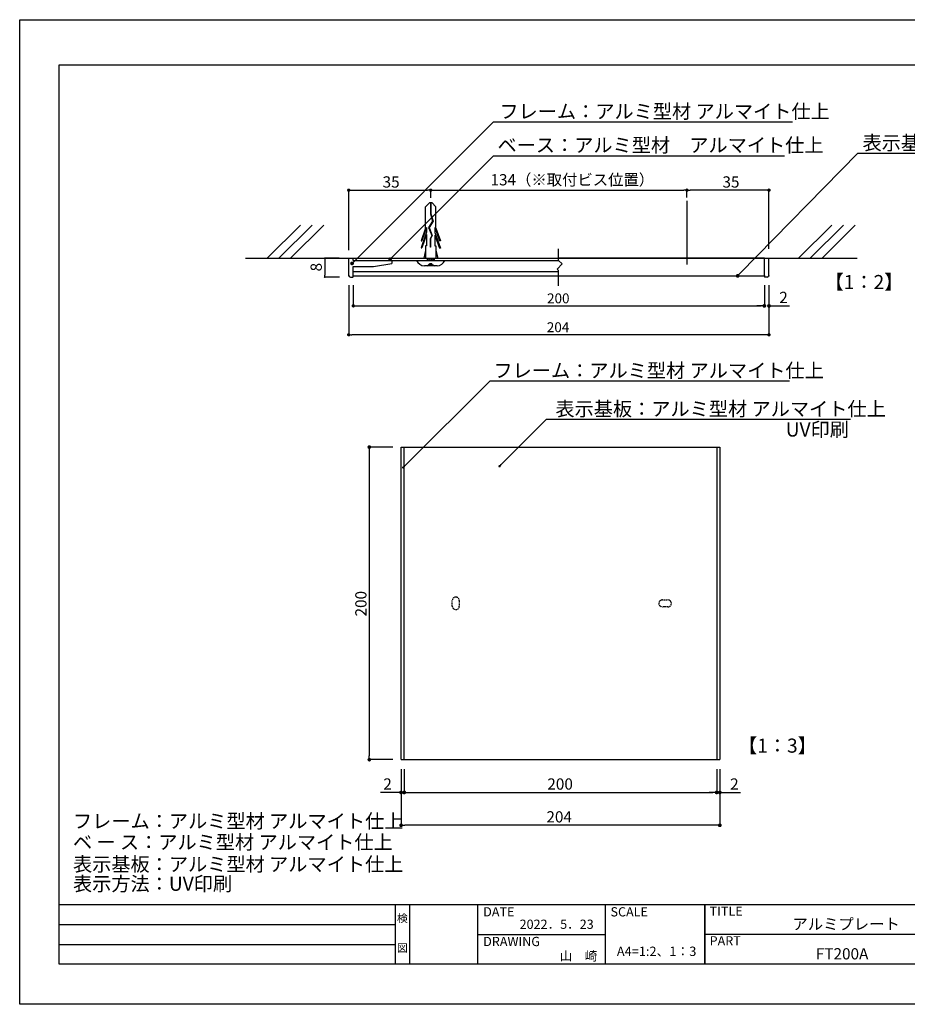
# Model space of a CAD drawing. Extents: x 1896 to 2193, y 1511 to 1721.
# Drawn here: x 1896 to 2086, y 1511 to 1721 of the extents above; entities that cross this region are included whole.
import ezdxf
from ezdxf.enums import TextEntityAlignment as Align

# ---------------------------------------------------------------- set-up
doc = ezdxf.new("R2010")
doc.units = 0
doc.linetypes.add('DASHED2', pattern=[9.525, 6.35, -3.175])
doc.linetypes.add('HIDDEN', pattern=[0.375, 0.25, -0.125])
doc.layers.get('0').update_dxf_attribs({"linetype": 'CONTINUOUS'})
for name, color, linetype in [('ビス類', 3, 'CONTINUOUS'), ('壁', 6, 'CONTINUOUS'), ('寸法', 2, 'CONTINUOUS'), ('本体1', 7, 'CONTINUOUS'), ('本体2', 11, 'CONTINUOUS'), ('枠ライン', 9, 'CONTINUOUS'), ('枠文字', 4, 'CONTINUOUS'), ('注釈', 2, 'CONTINUOUS')]:
    doc.layers.add(name, color=color, linetype=linetype)
doc.styles.add('角ゴ', font='txt.shx', dxfattribs={"bigfont": 'extfont.shx'})

# ---------------------------------------------------------------- blocks, each defined once
blk = doc.blocks.new('_DOT')
at = {"color": 0, "linetype": 'BYBLOCK'}
blk.add_line((-0.5, 0), (-1, 0), dxfattribs=at)
at = {"color": 0, "linetype": 'BYBLOCK', "const_width": 0.5}
blk.add_lwpolyline([(-0.25, 0, 1), (0.25, 0, 1)], format="xyb", close=True, dxfattribs=at)
blk = doc.blocks.new('*U20')
at = {"layer": '寸法', "color": 2, "style": '角ゴ'}
blk.add_text('2', height=2.4, dxfattribs=at).set_placement((1973.91, 1556.51))
blk = doc.blocks.new('*U21')
at = {"layer": '寸法', "color": 2, "style": '角ゴ'}
blk.add_text('2', height=2.4, dxfattribs=at).set_placement((2047.91, 1556.51))
blk = doc.blocks.new('*U22')
at = {"layer": '寸法', "color": 2, "style": '角ゴ'}
blk.add_text('200', height=2.4, dxfattribs=at).set_placement((2008.91, 1556.51))
blk = doc.blocks.new('*U23')
at = {"layer": '寸法', "color": 2, "style": '角ゴ'}
blk.add_text('204', height=2.4, dxfattribs=at).set_placement((2008.71, 1549.51))
blk = doc.blocks.new('*U24')
at = {"layer": '本体1', "color": 2, "style": '角ゴ'}
blk.add_text('200', height=2.4, rotation=90, dxfattribs=at).set_placement((1970.33, 1593.44))
blk = doc.blocks.new('*U25')
at = {"layer": '本体1', "color": 2, "style": '角ゴ'}
blk.add_text('2', height=2.4, dxfattribs=at).set_placement((2058.4, 1660.29))
blk = doc.blocks.new('*U28')
at = {"color": 2, "style": '角ゴ'}
blk.add_text('8', height=2.4, rotation=90, dxfattribs=at).set_placement((1960.79, 1667.04))

msp = doc.modelspace()

# ---------------------------------------------------------------- linework, layer by layer
at = {"color": 0, "linetype": 'BYBLOCK'}
for p, q in [((1966.88, 1684.37), (1967.23, 1684.37)), ((1983.68, 1684.37), (1983.33, 1684.37)), ((2038.35, 1684.37), (2038, 1684.37)), ((2039.05, 1684.37), (2039.4, 1684.37)), ((2055.85, 1684.37), (2055.5, 1684.37)), ((1967.86, 1659.69), (1968.21, 1659.69)), ((2054.87, 1659.69), (2054.52, 1659.69)), ((1966.88, 1653.53), (1967.23, 1653.53)), ((2055.85, 1653.53), (2055.5, 1653.53))]:
    msp.add_line(p, q, dxfattribs=at)
at = {"color": 2}
for p, q in [((1964.53, 1669.84), (1961.42, 1669.84)), ((1961.42, 1669.44), (1961.42, 1666.23)), ((1964.54, 1665.83), (1961.42, 1665.83))]:
    msp.add_line(p, q, dxfattribs=at)
at = {"color": 0, "linetype": 'BYBLOCK', "const_width": 0.352}
for points in [[(1966.7, 1684.37, 1), (1966.35, 1684.37, 1)], [(1983.85, 1684.37, 1), (1984.2, 1684.37, 1)], [(2038.52, 1684.37, 1), (2038.88, 1684.37, 1)], [(2038.88, 1684.37, 1), (2038.52, 1684.37, 1)], [(2056.02, 1684.37, 1), (2056.38, 1684.37, 1)], [(1967.68, 1659.69, 1), (1967.33, 1659.69, 1)], [(2055.04, 1659.69, 1), (2055.4, 1659.69, 1)], [(1966.7, 1653.53, 1), (1966.35, 1653.53, 1)], [(2056.02, 1653.53, 1), (2056.38, 1653.53, 1)]]:
    msp.add_lwpolyline(points, format="xyb", close=True, dxfattribs=at)
at = {"layer": 'ビス類', "color": 3, "linetype": 'CONTINUOUS'}
for p, q in [((1983.81, 1681.75), (1982.9, 1680.83)), ((1982.9, 1676.29), (1982.9, 1680.83)), ((1983.81, 1681.75), (1984.25, 1681.75)), ((1983.97, 1681.75), (1983.97, 1679.33)), ((1984.08, 1681.75), (1984.08, 1679.35)), ((1984.25, 1681.75), (1985.15, 1680.83)), ((1985.15, 1676.29), (1985.15, 1680.83)), ((1983.97, 1679.33), (1984.42, 1677.76)), ((1984.08, 1679.35), (1984.54, 1677.74)), ((1982.9, 1676.29), (1981.98, 1673.57)), ((1983.12, 1676.4), (1982.16, 1673.57)), ((1983.12, 1676.4), (1983.12, 1675.44)), ((1984.42, 1677.76), (1983.54, 1676.42)), ((1983.54, 1676.42), (1984.24, 1674.7)), ((1984.54, 1677.74), (1983.67, 1676.41)), ((1983.67, 1676.41), (1984.37, 1674.69)), ((1983.67, 1676.41), (1984.37, 1674.69)), ((1984.93, 1676.4), (1985.9, 1673.57)), ((1984.93, 1676.4), (1984.93, 1675.34)), ((1985.15, 1676.29), (1986.08, 1673.57)), ((1983.12, 1675.44), (1981.98, 1672.07)), ((1983.12, 1674.9), (1982.16, 1672.07)), ((1983.12, 1674.9), (1983.12, 1672.47)), ((1984.24, 1674.7), (1983.88, 1674.02)), ((1983.88, 1674.02), (1983.88, 1672.18)), ((1984.37, 1674.69), (1983.99, 1673.99)), ((1983.99, 1673.99), (1983.99, 1672.18)), ((1984.93, 1675.34), (1986.08, 1671.97)), ((1984.93, 1674.8), (1984.93, 1672.47)), ((1984.93, 1674.8), (1985.9, 1671.97)), ((1981.98, 1673.57), (1982.16, 1673.57)), ((1981.98, 1672.07), (1982.16, 1672.07)), ((1982.9, 1672.47), (1982.9, 1669.9)), ((1983.12, 1672.47), (1982.9, 1672.47)), ((1983.99, 1672.18), (1983.88, 1672.18)), ((1984.93, 1672.47), (1985.15, 1672.47)), ((1985.15, 1672.47), (1985.15, 1669.9)), ((1986.08, 1673.57), (1985.9, 1673.57)), ((1986.08, 1671.97), (1985.9, 1671.97)), ((1982.9, 1671.53), (1982.53, 1669.9)), ((1983.28, 1669.9), (1983.28, 1669.4)), ((1983.28, 1669.65), (1984.78, 1669.9)), ((1983.28, 1669.4), (1984.78, 1669.65)), ((1984.78, 1669.9), (1984.78, 1669.4)), ((1985.15, 1671.53), (1985.53, 1669.9)), ((1981.03, 1669.4), (1987.03, 1669.4)), ((1985.38, 1668.24), (1982.68, 1668.24)), ((1983.65, 1668.62), (1984.4, 1668.62)), ((1984.28, 1668.63), (1983.78, 1668.63))]:
    msp.add_line(p, q, dxfattribs=at)
at = {"layer": 'ビス類', "linetype": 'BYBLOCK'}
msp.add_line((2038.66, 1682.06), (2038.66, 1668.55), dxfattribs=at)
at = {"layer": 'ビス類', "linetype": 'HIDDEN'}
for p, q in [((1988.63, 1595.66), (1988.63, 1596.83)), ((1989.38, 1597.58), (1989.38, 1597.58)), ((1990.13, 1596.83), (1990.13, 1595.66)), ((2032.71, 1596.24), (2032.71, 1596.24)), ((2033.46, 1596.99), (2034.63, 1596.99)), ((2035.38, 1596.24), (2035.38, 1596.24)), ((1989.38, 1594.91), (1989.38, 1594.91)), ((2034.63, 1595.49), (2033.46, 1595.49))]:
    msp.add_line(p, q, dxfattribs=at)
at = {"layer": 'ビス類', "color": 3, "linetype": 'CONTINUOUS'}
for centre, radius, start, end in [((1982.71, 1670.04), 1.8, 200.7132, 269.0363), ((1983.28, 1668.62), 0.375, 270, 0), ((1984.78, 1668.62), 0.375, 180, 270), ((1985.39, 1669.98), 1.74, 269.7129, 340.5375)]:
    msp.add_arc(centre, radius, start, end, dxfattribs=at)
at = {"layer": 'ビス類', "linetype": 'HIDDEN'}
for centre, start, end in [((1989.38, 1596.83), 90, 180), ((1989.38, 1596.83), 0, 90), ((2033.46, 1596.24), 90, 180), ((2033.46, 1596.24), 180, 270), ((2034.63, 1596.24), 0, 90), ((2034.63, 1596.24), 270, 0), ((1989.38, 1595.66), 180, 270), ((1989.38, 1595.66), 270, 0)]:
    msp.add_arc(centre, 0.75, start, end, dxfattribs=at)
at = {"layer": '壁'}
for p, q in [((1956.21, 1676.91), (1949.14, 1669.84)), ((1958.71, 1676.91), (1951.64, 1669.84)), ((1961.21, 1676.91), (1954.14, 1669.84)), ((2069.59, 1676.91), (2062.52, 1669.84)), ((2072.09, 1676.91), (2065.02, 1669.84)), ((2074.59, 1676.91), (2067.52, 1669.84)), ((1944.51, 1669.84), (2075.03, 1669.84))]:
    msp.add_line(p, q, dxfattribs=at)
at = {"layer": '寸法', "color": 2}
for p, q in [((1966.53, 1671.58), (1966.53, 1684.37)), ((1967.23, 1684.37), (1983.33, 1684.37)), ((1984.03, 1684.37), (2038, 1684.37)), ((1984.03, 1682.91), (1984.03, 1684.37)), ((1984.03, 1682.76), (1984.03, 1684.37)), ((2038.7, 1684.56), (2038.7, 1684.37)), ((2038.7, 1682.8), (2038.7, 1684.37)), ((2055.5, 1684.37), (2039.4, 1684.37)), ((2056.2, 1671.83), (2056.2, 1684.37)), ((1966.53, 1664.08), (1966.53, 1653.53)), ((2056.2, 1664.08), (2056.2, 1653.53)), ((2055.5, 1653.53), (1967.23, 1653.53)), ((1977.71, 1560.91), (1977.71, 1548.91)), ((2045.71, 1560.91), (2045.71, 1548.91)), ((2044.91, 1548.91), (1978.51, 1548.91))]:
    msp.add_line(p, q, dxfattribs=at)
at = {"layer": '寸法', "color": 2, "linetype": 'BYBLOCK'}
for p, q in [((1967.51, 1664.08), (1967.51, 1659.69)), ((2055.22, 1664.08), (2055.22, 1659.69)), ((1968.11, 1659.69), (2054.52, 1659.69)), ((1977.71, 1560.91), (1977.71, 1555.91)), ((1978.38, 1560.91), (1978.38, 1555.91)), ((1978.38, 1560.91), (1978.38, 1555.91)), ((2045.04, 1560.91), (2045.04, 1555.91)), ((2045.04, 1560.91), (2045.04, 1555.91)), ((2045.71, 1560.91), (2045.71, 1555.91)), ((1976.91, 1555.91), (1973.31, 1555.91)), ((1979.18, 1555.91), (1979.98, 1555.91)), ((1979.18, 1555.91), (2044.24, 1555.91)), ((2044.24, 1555.91), (2043.44, 1555.91)), ((2046.51, 1555.91), (2050.11, 1555.91))]:
    msp.add_line(p, q, dxfattribs=at)
at = {"layer": '本体1'}
for q in [(2011.31, 1669.84), (2056.2, 1669.84)]:
    msp.add_line((2055.22, 1669.84), q, dxfattribs=at)
at = {"layer": '本体1', "color": 7, "linetype": 'CONTINUOUS'}
for p, q in [((1967.51, 1667.01), (2011.31, 1667.01)), ((1967.51, 1666.1), (2011.31, 1666.1)), ((2011.31, 1666.1), (2055.22, 1666.1))]:
    msp.add_line(p, q, dxfattribs=at)
at = {"layer": '本体1', "color": 2}
for p, q in [((2055.22, 1663.84), (2055.22, 1659.69)), ((2056.2, 1663.84), (2056.2, 1659.69)), ((2054.42, 1659.69), (2053.62, 1659.69)), ((2057, 1659.69), (2060.6, 1659.69)), ((1975.93, 1629.58), (1970.93, 1629.58)), ((1970.93, 1628.78), (1970.93, 1563.71)), ((1975.93, 1562.91), (1970.93, 1562.91))]:
    msp.add_line(p, q, dxfattribs=at)
at = {"layer": '本体1', "color": 7}
for p, q in [((1977.71, 1629.58), (2045.71, 1629.58)), ((1977.71, 1562.91), (1977.71, 1629.58)), ((1978.38, 1562.91), (1978.38, 1629.58)), ((2045.04, 1629.58), (2045.04, 1562.91)), ((2045.71, 1629.58), (2045.71, 1562.91)), ((1977.71, 1562.91), (2045.71, 1562.91))]:
    msp.add_line(p, q, dxfattribs=at)
at = {"layer": '本体1', "color": 0, "linetype": 'BYBLOCK'}
for p in [(1966.53, 1666.1), (1966.53, 1666.1), (1967.51, 1666.1), (1967.51, 1666.1), (2055.22, 1666.1), (2055.22, 1666.1), (2056.2, 1666.1), (2056.2, 1666.1)]:
    msp.add_point(p, dxfattribs=at)
at = {"layer": '本体2', "linetype": 'CONTINUOUS'}
for p, q in [((1966.53, 1666.22), (1966.53, 1669.84)), ((1967.51, 1669.4), (1967.51, 1669.84)), ((2055.22, 1665.94), (2055.22, 1669.84)), ((2056.2, 1666.22), (2056.2, 1669.84)), ((1967.51, 1669.4), (2011.31, 1669.4)), ((1967.51, 1669.4), (1975.76, 1669.4)), ((1967.51, 1668.08), (1971.8, 1668.08)), ((1967.51, 1665.94), (1967.51, 1668.08)), ((1975.76, 1669.4), (1975.76, 1668.74)), ((1966.9, 1665.84), (1967.41, 1665.84)), ((2055.82, 1665.84), (2055.32, 1665.84))]:
    msp.add_line(p, q, dxfattribs=at)
at = {"layer": '本体2'}
for p, q in [((1966.53, 1669.84), (1967.51, 1669.84)), ((1967.51, 1669.84), (2011.31, 1669.84)), ((1971.8, 1668.08), (1975.76, 1668.74))]:
    msp.add_line(p, q, dxfattribs=at)
at = {"layer": '本体2', "linetype": 'CONTINUOUS'}
for centre, radius, start, end in [((1966.9, 1666.22), 0.375, 180, 270), ((1967.41, 1665.94), 0.1, 270, 0), ((2055.32, 1665.94), 0.1, 180, 270), ((2055.82, 1666.22), 0.375, 270, 0)]:
    msp.add_arc(centre, radius, start, end, dxfattribs=at)
at = {"layer": '枠ライン'}
for p, q in [((1896.33, 1720.73), (2193.33, 1720.73)), ((1896.33, 1510.73), (1896.33, 1720.73)), ((1904.72, 1711.08), (2184.94, 1711.08)), ((1904.72, 1519.27), (1904.72, 1711.08)), ((2184.94, 1531.95), (1904.72, 1531.95)), ((1976.48, 1519.27), (1976.48, 1531.95)), ((1979.48, 1531.95), (1979.48, 1519.27)), ((1993.98, 1531.95), (1993.98, 1519.27)), ((1993.98, 1531.95), (1993.98, 1519.27)), ((2021.24, 1531.95), (2021.24, 1519.27)), ((2042.54, 1531.95), (2042.54, 1519.27)), ((2042.54, 1519.27), (2042.54, 1531.95)), ((2042.54, 1526.77), (2042.54, 1531.95)), ((1904.72, 1527.72), (1976.48, 1527.72)), ((1993.98, 1525.61), (2021.24, 1525.61)), ((2099.22, 1525.61), (2042.54, 1525.61)), ((1904.72, 1523.49), (1976.48, 1523.49)), ((2184.94, 1519.27), (1904.72, 1519.27)), ((2193.33, 1510.73), (1896.33, 1510.73))]:
    msp.add_line(p, q, dxfattribs=at)
at = {"layer": '注釈', "color": 2, "linetype": 'CONTINUOUS'}
for p, q in [((1998.24, 1698.92), (2061.22, 1698.92)), ((1997.71, 1691.7), (2059.49, 1691.7)), ((2075.45, 1692.24), (2139.12, 1692.24)), ((1997.22, 1643.72), (2060.56, 1643.72)), ((2009.9, 1635.5), (2073.58, 1635.5))]:
    msp.add_line(p, q, dxfattribs=at)
at = {"layer": '注釈'}
for p, q in [((2011.31, 1669.4), (2011.31, 1671.87)), ((2012.08, 1668.63), (2011, 1667.54)), ((2011.31, 1667.23), (2011, 1667.54)), ((2012.08, 1668.63), (2011.31, 1669.4)), ((2011.31, 1663.96), (2011.31, 1667.23))]:
    msp.add_line(p, q, dxfattribs=at)
at = {"layer": '注釈', "color": 2, "linetype": 'BYBLOCK'}
for points in [[(1967.81, 1669.32), (1997.41, 1698.92), (1998.81, 1698.92)], [(1975.91, 1670.2), (1997.41, 1691.7), (1998.81, 1691.7)], [(2050.07, 1666.66), (2075.15, 1692.24), (2076.55, 1692.24)], [(1978.51, 1625.56), (1996.72, 1643.72), (1997.92, 1643.72)], [(1999.07, 1625.84), (2008.7, 1635.5), (2009.9, 1635.5)]]:
    msp.add_lwpolyline(points, dxfattribs=at)

# ---------------------------------------------------------------- block references
at = {"color": 2, "xscale": 0.4, "yscale": 0.4, "zscale": 0.4}
for p, rotation in [((1961.42, 1669.84), 90), ((1961.42, 1665.83), 270)]:
    msp.add_blockref('_DOT', p, dxfattribs=dict(at, rotation=rotation))
for name in ['*U28', '*U25', '*U24', '*U20', '*U22', '*U21', '*U23']:
    msp.add_blockref(name, (0, 0))
at = {"layer": '寸法', "color": 2, "linetype": 'BYBLOCK', "xscale": 0.8, "yscale": 0.8, "zscale": 0.8}
for p in [(1977.71, 1555.91), (2045.04, 1555.91), (2045.04, 1555.91)]:
    msp.add_blockref('_DOT', p, dxfattribs=at)
at = {"layer": '寸法', "color": 2, "linetype": 'BYBLOCK', "xscale": 0.8, "yscale": 0.8, "zscale": 0.8, "rotation": 180}
for p in [(1978.38, 1555.91), (1978.38, 1555.91), (2045.71, 1555.91)]:
    msp.add_blockref('_DOT', p, dxfattribs=at)
at = {"layer": '寸法', "color": 2, "xscale": 0.8, "yscale": 0.8, "zscale": 0.8, "rotation": 180}
msp.add_blockref('_DOT', (1977.71, 1548.91), dxfattribs=at)
at = {"layer": '寸法', "color": 2, "xscale": 0.8, "yscale": 0.8, "zscale": 0.8}
msp.add_blockref('_DOT', (2045.71, 1548.91), dxfattribs=at)
at = {"layer": '本体1', "color": 2, "xscale": 0.8, "yscale": 0.8, "zscale": 0.8}
msp.add_blockref('_DOT', (2055.22, 1659.69), dxfattribs=at)
for p, rotation in [((2056.2, 1659.69), 180), ((1970.93, 1629.58), 90), ((1970.93, 1562.91), 270)]:
    msp.add_blockref('_DOT', p, dxfattribs=dict(at, rotation=rotation))
at = {"layer": '注釈', "color": 2, "linetype": 'BYBLOCK'}
for p, xscale, yscale, zscale, rotation in [((1967.24, 1668.75), 0.8, 0.8, 0.8, 224.9999999999998), ((1975.35, 1669.64), 0.8, 0.8, 0.8, 225), ((2049.51, 1666.08), 0.8, 0.8, 0.8, 225.570335663473), ((1978.16, 1625.21), 0.5, 0.5, 0.5, 224.9197264491606), ((1998.71, 1625.49), 0.5, 0.5, 0.5, 225.0859937459601)]:
    msp.add_blockref('_DOT', p, dxfattribs=dict(at, xscale=xscale, yscale=yscale, zscale=zscale, rotation=rotation))

# ---------------------------------------------------------------- texts
at = {"layer": '本体1', "color": 2, "style": '角ゴ'}
for s, height, p in [('35', 2.4, (1973.76, 1684.92)), ('134（※取付ビス位置）', 2.4, (1996.78, 1685.39)), ('35', 2.4, (2046.27, 1684.92)), ('200', 2.11, (2008.85, 1660.24)), ('204', 2.11, (2008.8, 1654.08))]:
    msp.add_text(s, height=height, dxfattribs=at).set_placement(p)
at = {"layer": '枠文字', "style": '角ゴ'}
for s, height, p in [('DATE', 1.968, (1995.22, 1529.47)), ('SCALE', 1.968, (2022.39, 1529.47)), ('TITLE', 1.968, (2043.54, 1529.61)), ('アルミプレート', 2.4, (2061.2, 1526.64)), ('DRAWING', 1.968, (1995.22, 1523.14)), ('PART ', 1.968, (2043.54, 1523.29)), ('FT200A', 2.4, (2066.2, 1520.3))]:
    msp.add_text(s, height=height, dxfattribs=at).set_placement(p)
for s, height, p in [('検', 1.69, (1977.98, 1528.23)), ('図', 1.69, (1977.98, 1521.9)), ('A4=1:2、1：3', 2, (2032.22, 1521.03))]:
    msp.add_text(s, height=height, dxfattribs=at).set_placement(p, align=Align.CENTER)
for s, p in [('2022．5．23', (2018.8, 1526.82)), ('山\u3000崎', (2019.6, 1520.06))]:
    msp.add_text(s, height=1.968, dxfattribs=at).set_placement(p, align=Align.RIGHT)
at = {"layer": '注釈', "color": 2, "linetype": 'CONTINUOUS', "style": '角ゴ'}
for s, p in [('フレーム：アルミ型材 アルマイト仕上', (1998.68, 1699.67)), ('ベース：アルミ型材\u3000アルマイト仕上', (1998.27, 1692.47)), ('表示基板：アルミ型材 アルマイト仕上', (2076.17, 1692.96)), ('【1：2】', (2068.06, 1663.28)), ('表示基板：アルミ型材 アルマイト仕上', (2010.63, 1636.22)), ('UV印刷', (2059.77, 1631.82)), ('【1：3】', (2049.59, 1564.4))]:
    msp.add_text(s, height=3, dxfattribs=at).set_placement(p)
at = {"layer": '注釈', "color": 2, "linetype": 'DASHED2', "style": '角ゴ'}
msp.add_text('フレーム：アルミ型材 アルマイト仕上', height=3, dxfattribs=at).set_placement((1997.41, 1644.4))
at = {"layer": '注釈', "style": '角ゴ'}
for s, p in [('フレーム：アルミ型材 アルマイト仕上', (1907.7, 1548.3)), ('ベ ー ス：アルミ型材 アルマイト仕上', (1907.7, 1543.8)), ('表示基板：アルミ型材 アルマイト仕上', (1907.7, 1539.1)), ('表示方法：UV印刷', (1907.7, 1534.93))]:
    msp.add_text(s, height=3, dxfattribs=at).set_placement(p)

doc.saveas('drawing.dxf')
